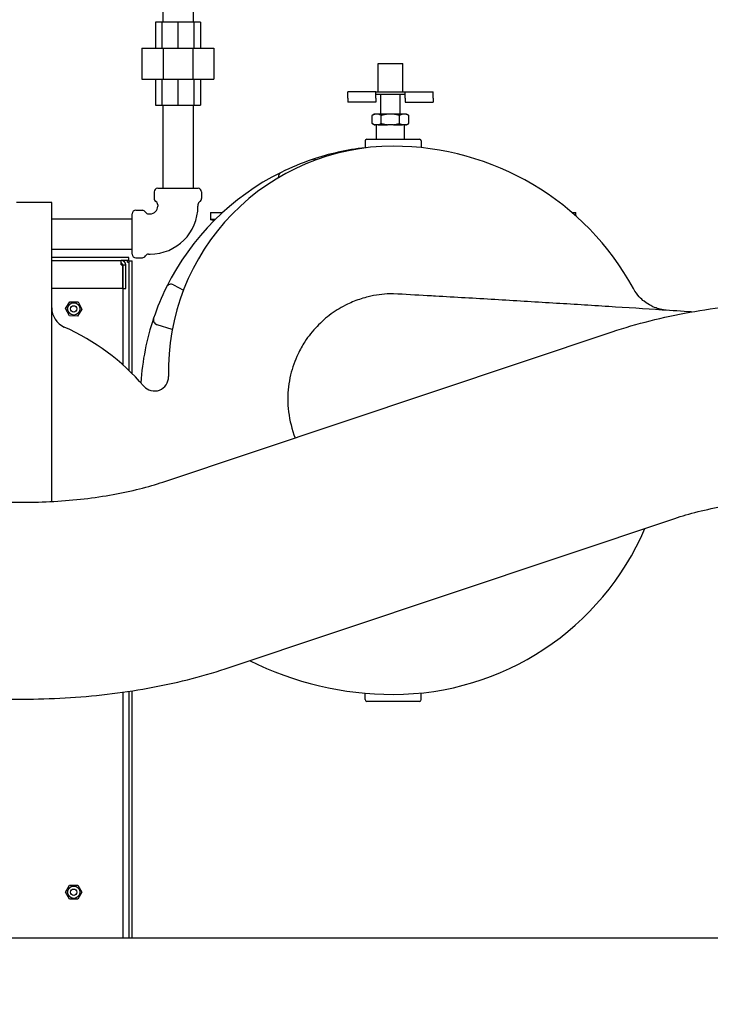
# Model space of a CAD drawing. Units: inches. Extents: x 12 to 258, y 11 to 148.
# Drawn here: x 144 to 156, y 108 to 125 of the extents above; entities that cross this region are included whole.
import ezdxf

# ---------------------------------------------------------------- set-up
doc = ezdxf.new("R2010")
doc.units = ezdxf.units.IN
doc.header["$LTSCALE"] = 16
doc.header["$MEASUREMENT"] = 0
doc.layers.add('Dimension (ANSI)', color=7, linetype='Continuous', lineweight=25)
doc.layers.add('Visible Edges(ANSI)', color=7, linetype='Continuous', lineweight=25)
doc.styles.add('Note Text (ANSI)', font='tahoma.ttf')
doc.dimstyles.new('Default (ANSI)', dxfattribs={"dimscale": 16, "dimtxt": 0.08, "dimasz": 0.098425, "dimexe": 0.125, "dimexo": 0.0625, "dimgap": 0.031496, "dimtad": 0, "dimtih": 1, "dimtoh": 1, "dimdec": 4, "dimrnd": 1e-08, "dimzin": 3, "dimdsep": 46, "dimlunit": 5, "dimtxsty": 'Note Text (ANSI)', "dimcen": 0.09, "dimdle": 0.393701, "dimclrd": 256, "dimclre": 256, "dimclrt": 256, "dimadec": 0, "dimazin": 1, "dimtfac": 1, "dimtofl": 0, "dimtmove": 0, "dimatfit": 3, "dimfxl": 0, "dimfrac": 2, "dimtolj": 1, "dimtzin": 4, "dimlwd": -1, "dimlwe": -1, "dimarcsym": 0})

# ---------------------------------------------------------------- blocks, each defined once
blk = doc.blocks.new('*D36')
at = {"layer": 'Defpoints', "color": 0}
for p in [(148.474, 128.499), (180.745, 128.499), (166.887, 67.789)]:
    blk.add_point(p, dxfattribs=at)
at = {"layer": 'Dimension (ANSI)'}
for p, q in [((149.474, 128.499), (182.745, 128.499)), ((180.745, 126.925), (180.745, 102.731)), ((180.745, 69.364), (180.745, 97.857)), ((167.887, 67.789), (182.745, 67.789))]:
    blk.add_line(p, q, dxfattribs=at)
for points in [[(180.483, 126.925), (181.008, 126.925), (180.745, 128.499)], [(180.483, 69.364), (181.008, 69.364), (180.745, 67.789)]]:
    blk.add_solid(points, dxfattribs=at)
at = {"layer": 'Dimension (ANSI)', "insert": (180.745, 102.227), "char_height": 1.28, "attachment_point": 2, "style": 'Note Text (ANSI)'}
blk.add_mtext('\\A1; 60 3/4\\P[1542]', dxfattribs=at)

msp = doc.modelspace()

# ---------------------------------------------------------------- linework, layer by layer
at = {"layer": 'Visible Edges(ANSI)'}
for p, q in [((146.38772, 126.749382), (146.38772, 125.267632)), ((146.92772, 126.749382), (146.92772, 125.267632)), ((146.374878, 125.267632), (146.25772, 125.267632)), ((146.25772, 125.267632), (146.25772, 124.805632)), ((146.65772, 125.267632), (146.374878, 125.267632)), ((146.374878, 125.267632), (146.374878, 124.805632)), ((146.940563, 125.267632), (146.65772, 125.267632)), ((146.65772, 125.267632), (146.65772, 124.805632)), ((147.05772, 125.267632), (146.940563, 125.267632)), ((146.940563, 125.267632), (146.940563, 124.805632)), ((147.05772, 125.267632), (147.05772, 124.805632)), ((146.01922, 124.805632), (146.393245, 124.805632)), ((146.01922, 124.805632), (146.01922, 124.255632)), ((146.393245, 124.805632), (146.922196, 124.805632)), ((146.393245, 124.805632), (146.393245, 124.255632)), ((146.922196, 124.805632), (147.29622, 124.805632)), ((146.922196, 124.805632), (146.922196, 124.255632)), ((147.29622, 124.805632), (147.29622, 124.255632)), ((150.21874, 124.529334), (150.66174, 124.529334)), ((150.21874, 124.029334), (150.21874, 124.529334)), ((150.66174, 124.029334), (150.66174, 124.529334)), ((146.01922, 124.255632), (146.393245, 124.255632)), ((146.25772, 124.255632), (146.25772, 123.793632)), ((146.374878, 124.255632), (146.374878, 123.793632)), ((146.393245, 124.255632), (146.922196, 124.255632)), ((146.65772, 124.255632), (146.65772, 123.793632)), ((146.922196, 124.255632), (147.29622, 124.255632)), ((146.940563, 124.255632), (146.940563, 123.793632)), ((147.05772, 124.255632), (147.05772, 123.793632)), ((150.179415, 124.029334), (149.68024, 124.029334)), ((149.68024, 123.916834), (149.68024, 124.029334)), ((150.179415, 124.029334), (150.701065, 124.029334)), ((150.18024, 123.916834), (150.18024, 124.029277)), ((150.70024, 123.916834), (150.70024, 124.029277)), ((150.701065, 124.029334), (151.20024, 124.029334)), ((151.20024, 123.916834), (151.20024, 124.029334)), ((149.68024, 123.916834), (149.68024, 123.845334)), ((150.18024, 123.845334), (149.68024, 123.845334)), ((150.70024, 123.979334), (150.18024, 123.979334)), ((150.18024, 123.916834), (150.18024, 123.845334)), ((150.26699, 123.630334), (150.26699, 123.979334)), ((150.61349, 123.630334), (150.61349, 123.979334)), ((150.70024, 123.916834), (150.70024, 123.845334)), ((150.70024, 123.845334), (151.20024, 123.845334)), ((151.20024, 123.916834), (151.20024, 123.845334)), ((146.25772, 123.793632), (146.374878, 123.793632)), ((146.374878, 123.793632), (146.65772, 123.793632)), ((146.38772, 123.793632), (146.38772, 122.312132)), ((146.65772, 123.793632), (146.940563, 123.793632)), ((146.92772, 123.793632), (146.92772, 122.312132)), ((146.940563, 123.793632), (147.05772, 123.793632)), ((150.152958, 123.630334), (150.114614, 123.608196)), ((150.114614, 123.464971), (150.114614, 123.608196)), ((150.152958, 123.442834), (150.114614, 123.464971)), ((150.168603, 123.630334), (150.152958, 123.630334)), ((150.223439, 123.630334), (150.168603, 123.630334)), ((150.385404, 123.630334), (150.223439, 123.630334)), ((150.277427, 123.464971), (150.277427, 123.608196)), ((150.495076, 123.630334), (150.385404, 123.630334)), ((150.657041, 123.630334), (150.495076, 123.630334)), ((150.603053, 123.464971), (150.603053, 123.608196)), ((150.711877, 123.630334), (150.657041, 123.630334)), ((150.727522, 123.630334), (150.711877, 123.630334)), ((150.727522, 123.630334), (150.765866, 123.608196)), ((150.727522, 123.442834), (150.765866, 123.464971)), ((150.765866, 123.464971), (150.765866, 123.608196)), ((150.152958, 123.442834), (150.168603, 123.442834)), ((150.223439, 123.442834), (150.168603, 123.442834)), ((150.19024, 123.186047), (150.19024, 123.427209)), ((150.223439, 123.442834), (150.385404, 123.442834)), ((150.495076, 123.442834), (150.385404, 123.442834)), ((150.495076, 123.442834), (150.657041, 123.442834)), ((150.711877, 123.442834), (150.657041, 123.442834)), ((150.69024, 123.186047), (150.69024, 123.427209)), ((150.711877, 123.442834), (150.727522, 123.442834)), ((149.988928, 123.154797), (149.988928, 123.029674)), ((150.020178, 123.186047), (150.957678, 123.186047)), ((150.988928, 123.154797), (150.988928, 123.035338)), ((146.23572, 122.249132), (146.23572, 122.130465)), ((146.29872, 122.312132), (147.01672, 122.312132)), ((147.07972, 122.249132), (147.07972, 122.130465)), ((144.413928, 122.061047), (143.788928, 122.061047)), ((144.413928, 116.741136), (144.413928, 122.061047)), ((145.90772, 121.921132), (146.026387, 121.921132)), ((146.30022, 122.020494), (146.30022, 121.994299)), ((147.01522, 122.020494), (147.01522, 121.994299)), ((147.238928, 121.883547), (147.453966, 121.883547)), ((147.238928, 121.883547), (147.238928, 121.758547)), ((153.666052, 121.883547), (153.738928, 121.883547)), ((153.738928, 121.819657), (153.738928, 121.883547)), ((144.413928, 121.769132), (145.84472, 121.769132)), ((145.84472, 121.140132), (145.84472, 121.858132)), ((146.136358, 121.856632), (146.162554, 121.856632)), ((147.322543, 121.758547), (147.238928, 121.758547)), ((144.413928, 121.229132), (145.84472, 121.229132)), ((145.784626, 121.080116), (144.413928, 121.080116)), ((144.413928, 121.030116), (145.648447, 121.030116)), ((145.648447, 120.949116), (145.648447, 121.030116)), ((145.784626, 121.030116), (145.648447, 121.030116)), ((145.760697, 120.999116), (145.760697, 121.030116)), ((145.784626, 121.030116), (145.784626, 121.080116)), ((145.791697, 119.067281), (145.791697, 121.023045)), ((145.791697, 121.023045), (145.841697, 121.023045)), ((145.841697, 119.0184), (145.841697, 121.023045)), ((145.90772, 121.077132), (146.026387, 121.077132)), ((146.136358, 121.141632), (146.162554, 121.141632)), ((145.662173, 120.980116), (145.648447, 120.980116)), ((145.648447, 120.949116), (145.672376, 120.949116)), ((145.672376, 120.949116), (145.672376, 120.530116)), ((145.679447, 120.949116), (145.679447, 120.530116)), ((145.679447, 120.949116), (145.729447, 120.949116)), ((145.729447, 120.530116), (145.729447, 120.949116)), ((145.760697, 120.999116), (145.791697, 120.999116)), ((145.672376, 120.530116), (144.413928, 120.530116)), ((145.679447, 120.530116), (145.679447, 119.171125)), ((145.679447, 120.530116), (145.729447, 120.530116)), ((146.581421, 120.595166), (146.757973, 120.503259)), ((144.660191, 120.172485), (144.736536, 120.29498)), ((144.728102, 120.045122), (144.660191, 120.172485)), ((144.736536, 120.29498), (144.880791, 120.290111)), ((144.948702, 120.162748), (144.872358, 120.040253)), ((144.880791, 120.290111), (144.948702, 120.162748)), ((144.872358, 120.040253), (144.728102, 120.045122)), ((146.557872, 119.800504), (146.287564, 119.885732)), ((146.392042, 117.087781), (154.388376, 119.76029)), ((142.848429, 116.727391), (143.896899, 116.727391)), ((147.501478, 113.76827), (155.497812, 116.44078)), ((145.679447, 113.349817), (145.679447, 108.980116)), ((145.791697, 108.980116), (145.791697, 113.366131)), ((145.841697, 108.980116), (145.841697, 113.373751)), ((149.988928, 113.217297), (149.988928, 113.332827)), ((150.988928, 113.217297), (150.988928, 113.336755)), ((142.848429, 113.227391), (143.896899, 113.227391)), ((150.957678, 113.186047), (150.020178, 113.186047)), ((144.660109, 109.792616), (144.732278, 109.917616)), ((144.732278, 109.917616), (144.876616, 109.917616)), ((144.876616, 109.917616), (144.948784, 109.792616)), ((144.732278, 109.667616), (144.660109, 109.792616)), ((144.876616, 109.667616), (144.732278, 109.667616)), ((144.948784, 109.792616), (144.876616, 109.667616)), ((132.296197, 108.980116), (164.791197, 108.980116))]:
    msp.add_line(p, q, dxfattribs=at)
for centre, radius in [((144.804447, 120.167616), 0.109375), ((144.804447, 120.167616), 0.0565), ((144.804447, 109.792616), 0.109375), ((144.804447, 109.792616), 0.0565)]:
    msp.add_circle(centre, radius, dxfattribs=at)
for centre, radius, start, end in [((150.174615, 123.427209), 0.015625, 0, 90), ((150.705865, 123.427209), 0.015625, 90, 180), ((150.020178, 123.154797), 0.03125, 90, 180), ((150.957678, 123.154797), 0.03125, 0, 90), ((150.488928, 119.061047), 4, 90, 181.4004048), ((150.488928, 118.561047), 4.5, 96.3793702, 108.7191511), ((150.488928, 118.186047), 4.875, 28.7150826, 90), ((150.488928, 118.561047), 4.5, 108.7191511, 116.2808489), ((149.074832, 122.734219), 0.09375, 63.636061, 108.7191511), ((150.488928, 118.561047), 4.5, 116.2808489, 153.7191511), ((148.537966, 122.511842), 0.09375, 116.2808489, 187.6042654), ((146.29872, 122.249132), 0.063, 90, 180), ((147.01672, 122.249132), 0.063, 0, 90), ((146.29872, 122.130465), 0.063, 180, 240.7845362), ((146.23722, 122.020494), 0.063, 0, 60.7845362), ((147.07822, 122.020494), 0.063, 119.2154638, 180), ((147.01672, 122.130465), 0.063, 299.2154638, 0), ((145.90772, 121.858132), 0.063, 90, 180), ((146.026387, 121.858132), 0.063, 29.2154638, 90), ((146.136358, 121.919632), 0.063, 209.2154638, 270), ((146.162554, 121.994299), 0.852667, 270, 0), ((146.162554, 121.994299), 0.137667, 270, 0), ((147.187875, 121.508547), 0.25, 64.0467081, 78.2165344), ((145.648447, 120.949116), 0.081, 0, 90), ((145.90772, 121.140132), 0.063, 180, 270), ((146.026387, 121.140132), 0.063, 270, 330.7845362), ((146.136358, 121.078632), 0.063, 90, 150.7845362), ((145.648447, 120.949116), 0.031, 0, 63.7190297), ((150.488928, 118.561047), 4.5, 153.7191511, 161.2808489), ((146.538132, 120.512009), 0.09375, 62.5, 153.7191511), ((150.482182, 120.186033), 0.25, 86.7937859, 90.2358165), ((151.197755, 119.64473), 0.75, 86.7227286, 86.7280109), ((144.788928, 120.18731), 0.375, 180, 245.9810938), ((150.488928, 118.561047), 4.5, 161.2808489, 176.2742504), ((146.315755, 119.975143), 0.09375, 161.2808489, 252.5), ((142.990813, 116.152262), 4.042559, 40.8012603, 65.9810938), ((146.240197, 118.95718), 0.25, 220.8012603, 1.4004048), ((150.488928, 118.561047), 1.875, 186.8153013, 201.4965117), ((150.488928, 118.186047), 4.875, 270, 336.7805962), ((150.488928, 119.061047), 5.75, 243.5792959, 270), ((150.020178, 113.217297), 0.03125, 180, 270), ((150.957678, 113.217297), 0.03125, 270, 0)]:
    msp.add_arc(centre, radius, start, end, dxfattribs=at)
for points in [[(150.179415, 124.029334), (150.179681, 124.029334), (150.179956, 124.029315), (150.18024, 124.029277)], [(150.70024, 124.029277), (150.700524, 124.029315), (150.700799, 124.029334), (150.701065, 124.029334)], [(150.480393, 120.436027), (150.480892, 120.436029), (150.481144, 120.43603), (150.481144, 120.43603)], [(150.496164, 120.435641), (150.496164, 120.435641), (150.496164, 120.435641), (150.496165, 120.435641)]]:
    msp.add_open_spline(points, degree=3, dxfattribs=at)
for points, weights in [([(150.168603, 123.630334), (150.143297, 123.624756), (150.114614, 123.608196)], [1, 1.02817544564, 1.02433472149]), ([(150.114614, 123.464971), (150.143297, 123.448411), (150.168603, 123.442834)], [1.02433472149, 1.02817544564, 1]), ([(150.277427, 123.608196), (150.248744, 123.624756), (150.223439, 123.630334)], [1.02433472149, 1.02817544564, 1]), ([(150.223439, 123.442834), (150.248744, 123.448411), (150.277427, 123.464971)], [1, 1.02817544564, 1.02433472149]), ([(150.385404, 123.630334), (150.334793, 123.624756), (150.277427, 123.608196)], [1, 1.02817544564, 1.02433472149]), ([(150.277427, 123.464971), (150.334793, 123.448411), (150.385404, 123.442834)], [1.02433472149, 1.02817544564, 1]), ([(150.603053, 123.608196), (150.545687, 123.624756), (150.495076, 123.630334)], [1.02433472149, 1.02817544564, 1]), ([(150.495076, 123.442834), (150.545687, 123.448411), (150.603053, 123.464971)], [1, 1.02817544564, 1.02433472149]), ([(150.657041, 123.630334), (150.631736, 123.624756), (150.603053, 123.608196)], [1, 1.02817544564, 1.02433472149]), ([(150.603053, 123.464971), (150.631736, 123.448411), (150.657041, 123.442834)], [1.02433472149, 1.02817544564, 1]), ([(150.765866, 123.608196), (150.737183, 123.624756), (150.711877, 123.630334)], [1.02433472149, 1.02817544564, 1]), ([(150.711877, 123.442834), (150.737183, 123.448411), (150.765866, 123.464971)], [1, 1.02817544564, 1.02433472149])]:
    msp.add_rational_spline(points, weights, degree=2, dxfattribs=at)
for points, knots in [([(147.238928, 121.758547), (147.238928, 121.758547), (147.238928, 121.758027), (147.238928, 121.756123), (147.238928, 121.754397), (147.238928, 121.753518), (147.238928, 121.753415), (147.238928, 121.753319), (147.238928, 121.753297), (147.238928, 121.753281), (147.238928, 121.753278), (147.238928, 121.753278)], [0, 0, 0, 0, 0.1436273599, 0.1436273599, 0.3819677849, 0.3819677849, 0.426857491, 0.426857491, 0.4500627748, 0.4500627748, 0.4614586293, 0.4614586293, 0.4614586293, 0.4614586293]), ([(155.344511, 120.142633), (155.342276, 120.142866), (155.339505, 120.143165), (155.331665, 120.144074), (155.326613, 120.144664), (155.309086, 120.147125), (155.299355, 120.148042), (155.252604, 120.157848), (155.23393, 120.160811), (155.16118, 120.185012), (155.130096, 120.194587), (155.041562, 120.241488), (155.004438, 120.262293), (154.902547, 120.343849), (154.832417, 120.404102), (154.764399, 120.528262)], [4.45123748396, 4.45123748396, 4.45123748396, 4.45123748396, 4.45891722405, 4.45891722405, 4.46707607397, 4.46707607397, 4.47525136131, 4.47525136131, 4.47933900498, 4.47933900498, 4.48138282682, 4.48138282682, 4.48240473773, 4.48240473773, 4.48342664865, 4.48342664865, 4.48342664865, 4.48342664865]), ([(150.480393, 120.436027), (150.464397, 120.435954), (150.448403, 120.435677), (150.302603, 120.431281), (150.173262, 120.413966), (149.960959, 120.362273), (149.87761, 120.335732), (149.755612, 120.287262), (149.715201, 120.269528), (149.575118, 120.202083), (149.477784, 120.144061), (149.295314, 120.011437), (149.210267, 119.9369), (149.133565, 119.856661), (149.053256, 119.772648), (148.980623, 119.680862), (148.871596, 119.513396), (148.830703, 119.440108), (148.766888, 119.305742), (148.741746, 119.244643), (148.698156, 119.120587), (148.67971, 119.057633), (148.631071, 118.852811), (148.614248, 118.709423), (148.613767, 118.48941), (148.6182, 118.413656), (148.627177, 118.338542)], [-20.448071977, -20.448071977, -20.448071977, -20.448071977, -20.373773645, -20.373773645, -19.770386221, -19.770386221, -19.372278342, -19.372278342, -19.170635185, -19.170635185, -18.660028695, -18.660028695, -18.149415896, -18.149415896, -18.149415896, -17.614784888, -17.614784888, -17.224609541, -17.224609541, -16.912643792, -16.912643792, -16.600672248, -16.600672248, -15.904420154, -15.904420154, -15.538880093, -15.538880093, -15.538880093, -15.538880093]), ([(150.481144, 120.43603), (150.481144, 120.43603), (150.481083, 120.43603), (150.480833, 120.436029), (150.480644, 120.436028), (150.480393, 120.436027)], [0.00000324479, 0.00000324479, 0.00000324479, 0.00000324479, 0.00799974615, 0.00799974615, 0.01599949231, 0.01599949231, 0.01599949231, 0.01599949231]), ([(151.240617, 120.393504), (151.192387, 120.396261), (151.144017, 120.399021), (150.89757, 120.413057), (150.697597, 120.424357), (150.496165, 120.435641)], [-1.97220421, -1.97220421, -1.97220421, -1.97220421, -1.58781218, -1.58781218, -0.018787888, -0.018787888, -0.018787888, -0.018787888]), ([(155.795586, 120.112897), (155.625619, 120.124198), (155.45173, 120.135652), (154.966829, 120.16728), (154.648956, 120.187678), (153.998715, 120.228717), (153.667329, 120.249297), (152.990704, 120.29064), (152.645375, 120.311406), (151.947043, 120.352719), (151.594067, 120.373265), (151.240631, 120.393503)], [1.155959618, 1.155959618, 1.155959618, 1.155959618, 2.707586589, 2.707586589, 5.399266898, 5.399266898, 8.090947207, 8.090947207, 10.782627517, 10.782627517, 13.474307826, 13.474307826, 13.474307826, 13.474307826]), ([(154.388376, 119.76029), (154.606808, 119.833294), (154.8313, 119.898441), (155.290737, 120.013936), (155.52568, 120.064272), (156.003858, 120.150494), (156.247089, 120.186371), (156.739296, 120.243774), (156.988266, 120.265296), (157.489145, 120.293994), (157.741049, 120.30117), (157.992956, 120.30117)], [5.6271596746, 5.6271596746, 5.6271596746, 5.6271596746, 5.7583648011, 5.7583648011, 5.8895699276, 5.8895699276, 6.0207750541, 6.0207750541, 6.1519801807, 6.1519801807, 6.2831853072, 6.2831853072, 6.2831853072, 6.2831853072]), ([(143.896899, 116.727391), (144.082343, 116.727391), (144.267787, 116.732691), (144.634091, 116.753678), (144.81495, 116.769368), (145.167502, 116.810484), (145.339194, 116.835914), (145.668826, 116.89535), (145.826768, 116.929364), (146.124309, 117.004161), (146.263908, 117.044956), (146.392042, 117.087781)], [3.1415926536, 3.1415926536, 3.1415926536, 3.1415926536, 3.2727977801, 3.2727977801, 3.4040029066, 3.4040029066, 3.5352080331, 3.5352080331, 3.6664131597, 3.6664131597, 3.7976182862, 3.7976182862, 3.7976182862, 3.7976182862]), ([(155.497812, 116.44078), (155.625946, 116.483604), (155.765546, 116.5244), (156.063087, 116.599197), (156.221028, 116.63321), (156.550661, 116.692647), (156.722353, 116.718077), (157.074904, 116.759193), (157.255763, 116.774882), (157.622067, 116.79587), (157.807511, 116.80117), (157.992956, 116.80117)], [5.6271596746, 5.6271596746, 5.6271596746, 5.6271596746, 5.7583648011, 5.7583648011, 5.8895699276, 5.8895699276, 6.0207750541, 6.0207750541, 6.1519801807, 6.1519801807, 6.2831853072, 6.2831853072, 6.2831853072, 6.2831853072]), ([(143.896899, 113.227391), (144.148805, 113.227391), (144.400709, 113.234566), (144.901588, 113.263265), (145.150559, 113.284786), (145.642765, 113.342189), (145.885996, 113.378067), (146.364175, 113.464288), (146.599117, 113.514625), (147.058555, 113.63012), (147.283046, 113.695267), (147.501478, 113.76827)], [3.1415926536, 3.1415926536, 3.1415926536, 3.1415926536, 3.2727977801, 3.2727977801, 3.4040029066, 3.4040029066, 3.5352080331, 3.5352080331, 3.6664131597, 3.6664131597, 3.7976182862, 3.7976182862, 3.7976182862, 3.7976182862])]:
    msp.add_open_spline(points, degree=3, knots=knots, dxfattribs=at)

# ---------------------------------------------------------------- dimensions: what is measured, and where the dimension line sits
at = {"layer": 'Dimension (ANSI)'}
dim = msp.add_linear_dim(base=(180.745464, 128.499382), p1=(166.887197, 67.789061), p2=(148.474092, 128.499382), angle=90, text=' <>\\X[1542]', dimstyle='Default (ANSI)', override={"dimdec": 3, "dimpost": '\\X', "dimtp": 0, "dimtm": 0, "dimtdec": 3, "dimatfit": 1, "dimtvp": -0.25}, dxfattribs=at)
dim.commit()
dim.dimension.update_dxf_attribs({"geometry": '*D36', "text_midpoint": (180.745464, 100.29392), "dimtype": 160})

doc.saveas('drawing.dxf')
